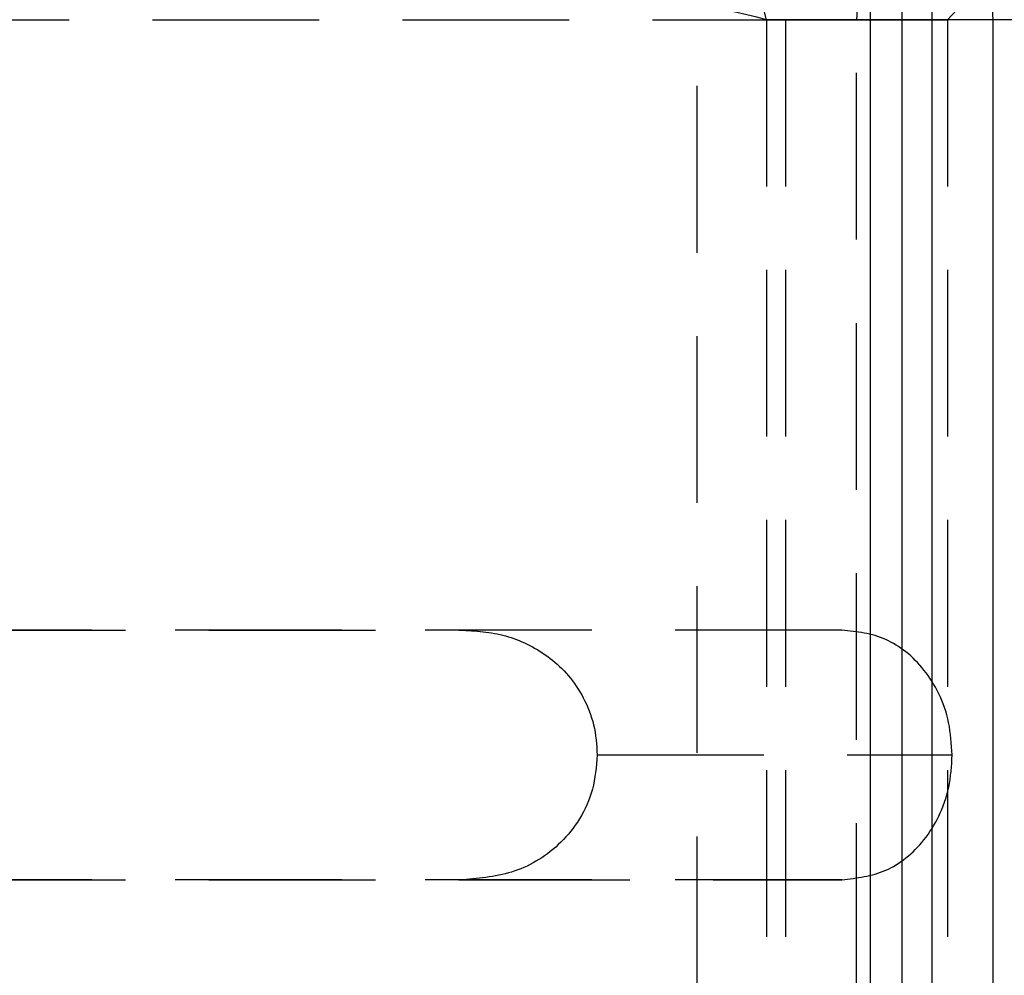
# Model space of a CAD drawing. Extents: x 0 to 841, y 0 to 594.
# Drawn here: x 530 to 538, y 70 to 77 of the extents above; entities that cross this region are included whole.
import ezdxf

# ---------------------------------------------------------------- set-up
doc = ezdxf.new("R2010")
doc.units = 0
doc.linetypes.add('HIDDEN', pattern=[1.905, 1.27, -0.635])
doc.layers.get('0').update_dxf_attribs({"linetype": 'CONTINUOUS'})

msp = doc.modelspace()

# ---------------------------------------------------------------- linework, layer by layer
at = {"color": 8, "linetype": 'CONTINUOUS'}
for p, q in [((536.6507, 231.5513), (536.6507, 31.5513)), ((536.8938, 231.5513), (536.8938, 31.5513)), ((537.585, 77.1513), (537.1247, 77.1513)), ((537.585, 77.1513), (537.585, 65.9513)), ((538.1624, 77.1513), (537.585, 77.1513))]:
    msp.add_line(p, q, dxfattribs=at)
at = {"color": 7, "linetype": 'CONTINUOUS'}
msp.add_line((537.1247, 31.5513), (537.1247, 231.5513), dxfattribs=at)
at = {"color": 7, "linetype": 'HIDDEN'}
for p, q in [((535.3344, 65.8514), (535.3344, 77.2513)), ((529.2787, 77.1513), (536.0064, 77.1513)), ((537.1247, 77.1513), (535.8615, 77.1513)), ((535.8615, 77.1513), (535.8615, 65.9513)), ((536.0064, 77.1513), (536.5482, 77.1513)), ((536.0064, 77.1513), (536.0064, 65.9513)), ((536.5482, 77.1513), (537.2412, 77.1513)), ((536.5482, 65.9513), (536.5482, 77.1513)), ((537.2412, 77.1513), (537.2412, 65.9513)), ((522.0869, 72.5013), (533.5494, 72.5013)), ((536.4362, 72.5013), (522.0869, 72.5013)), ((536.4362, 72.5013), (533.5494, 72.5013)), ((534.5719, 71.5513), (537.2769, 71.5513)), ((522.0869, 70.6013), (533.5494, 70.6013)), ((536.4362, 70.6013), (522.0869, 70.6013)), ((533.5494, 70.6013), (536.4362, 70.6013))]:
    msp.add_line(p, q, dxfattribs=at)
for points in [[(535.8615, 77.1513), (535.841, 77.2281), (535.8149, 77.302), (535.7843, 77.3704), (535.7502, 77.4305), (535.7141, 77.4803), (535.6771, 77.5179), (535.6407, 77.5418), (535.6062, 77.5512)], [(536.7482, 77.5513), (536.7092, 77.5437), (536.6717, 77.5209), (536.6371, 77.4839), (536.6068, 77.4342), (536.5819, 77.3736), (536.5634, 77.3044), (536.5521, 77.2294), (536.5482, 77.1513)], [(537.5474, 77.4361), (537.4694, 77.3753), (537.3904, 77.3057), (537.3133, 77.2301), (537.2412, 77.1513)], [(535.8615, 77.1513), (535.7888, 77.1705), (535.7125, 77.189), (535.6354, 77.2061), (535.5605, 77.2211), (535.4904, 77.2336), (535.4279, 77.243), (535.3753, 77.249), (535.3344, 77.2513)], [(533.5494, 72.5013), (533.5713, 72.5), (533.5932, 72.4987), (533.6151, 72.4973), (533.637, 72.4957), (533.6588, 72.494), (533.6806, 72.492), (533.7024, 72.4898), (533.7241, 72.4873), (533.7457, 72.4844), (533.7673, 72.4812), (533.7888, 72.4775), (533.8103, 72.4733), (533.8316, 72.4686), (533.8529, 72.4635), (533.874, 72.4578), (533.8951, 72.4516), (533.916, 72.4449), (533.9369, 72.4377), (533.9576, 72.43), (533.9782, 72.4219), (533.9987, 72.4133), (534.0191, 72.4042), (534.0393, 72.3946), (534.0594, 72.3845), (534.0793, 72.374), (534.0991, 72.3631), (534.1187, 72.3516), (534.1382, 72.3397), (534.1574, 72.3273), (534.1764, 72.3143), (534.1952, 72.3008), (534.2138, 72.2868), (534.2321, 72.2723), (534.2501, 72.2572), (534.2679, 72.2416), (534.2854, 72.2254), (534.3025, 72.2086), (534.3194, 72.1913), (534.3358, 72.1733), (534.352, 72.1548), (534.3678, 72.1357), (534.3831, 72.1159), (534.3981, 72.0956), (534.4126, 72.0747), (534.4267, 72.0532), (534.4403, 72.0311), (534.4535, 72.0085), (534.4661, 71.9852), (534.4782, 71.9614), (534.4898, 71.937), (534.5007, 71.912), (534.511, 71.8865), (534.5206, 71.8605), (534.5294, 71.8341), (534.5374, 71.8072), (534.5445, 71.7799), (534.5507, 71.7522), (534.5558, 71.7242), (534.56, 71.6959), (534.5634, 71.6673), (534.5661, 71.6385), (534.5683, 71.6095), (534.5702, 71.5805), (534.5719, 71.5513)], [(537.2769, 71.5513), (537.2747, 71.5827), (537.2724, 71.614), (537.2698, 71.6452), (537.2669, 71.6762), (537.2636, 71.707), (537.2596, 71.7375), (537.255, 71.7677), (537.2495, 71.7976), (537.243, 71.827), (537.2357, 71.8559), (537.2274, 71.8843), (537.2182, 71.9122), (537.2083, 71.9395), (537.1976, 71.9663), (537.1863, 71.9924), (537.1743, 72.018), (537.1618, 72.0428), (537.1488, 72.067), (537.1354, 72.0905), (537.1214, 72.1133), (537.1071, 72.1355), (537.0923, 72.157), (537.0771, 72.1778), (537.0615, 72.198), (537.0455, 72.2175), (537.0292, 72.2363), (537.0125, 72.2545), (536.9954, 72.272), (536.9781, 72.2889), (536.9605, 72.3052), (536.9425, 72.3207), (536.9243, 72.3356), (536.9059, 72.3499), (536.8871, 72.3634), (536.8682, 72.3763), (536.849, 72.3885), (536.8296, 72.3999), (536.81, 72.4107), (536.7902, 72.4208), (536.7702, 72.4301), (536.7501, 72.4387), (536.7298, 72.4466), (536.7094, 72.4538), (536.6889, 72.4602), (536.6682, 72.466), (536.6475, 72.4711), (536.6266, 72.4757), (536.6057, 72.4798), (536.5847, 72.4835), (536.5636, 72.4868), (536.5425, 72.4897), (536.5213, 72.4924), (536.5, 72.4948), (536.4788, 72.4971), (536.4575, 72.4992), (536.4362, 72.5013)], [(534.5719, 71.5513), (534.5692, 71.518), (534.5664, 71.4848), (534.5632, 71.4517), (534.5594, 71.4189), (534.555, 71.3863), (534.5497, 71.3542), (534.5434, 71.3225), (534.5358, 71.2913), (534.5269, 71.2607), (534.5168, 71.2307), (534.5057, 71.2014), (534.4935, 71.1727), (534.4804, 71.1447), (534.4665, 71.1175), (534.4519, 71.091), (534.4366, 71.0653), (534.4208, 71.0404), (534.4044, 71.0163), (534.3874, 70.9929), (534.3699, 70.9703), (534.3519, 70.9484), (534.3335, 70.9273), (534.3146, 70.9069), (534.2952, 70.8872), (534.2755, 70.8682), (534.2554, 70.8499), (534.2349, 70.8323), (534.2141, 70.8155), (534.193, 70.7993), (534.1715, 70.7838), (534.1498, 70.769), (534.1277, 70.7549), (534.1054, 70.7415), (534.0829, 70.7288), (534.0601, 70.7168), (534.037, 70.7056), (534.0138, 70.695), (533.9904, 70.6852), (533.9668, 70.676), (533.943, 70.6676), (533.9191, 70.6599), (533.8951, 70.6528), (533.8709, 70.6465), (533.8466, 70.6407), (533.8223, 70.6355), (533.7978, 70.6307), (533.7732, 70.6265), (533.7485, 70.6226), (533.7238, 70.6192), (533.699, 70.616), (533.6741, 70.6132), (533.6492, 70.6105), (533.6243, 70.6081), (533.5993, 70.6057), (533.5744, 70.6035), (533.5494, 70.6013)], [(536.4362, 70.6013), (536.4575, 70.6037), (536.4788, 70.6062), (536.5001, 70.6087), (536.5213, 70.6114), (536.5425, 70.6143), (536.5637, 70.6174), (536.5848, 70.6209), (536.6058, 70.6246), (536.6267, 70.6288), (536.6476, 70.6335), (536.6684, 70.6386), (536.689, 70.6443), (536.7095, 70.6505), (536.73, 70.6574), (536.7502, 70.6651), (536.7704, 70.6734), (536.7903, 70.6825), (536.8101, 70.6924), (536.8297, 70.703), (536.8491, 70.7144), (536.8683, 70.7264), (536.8873, 70.7392), (536.906, 70.7527), (536.9245, 70.7669), (536.9427, 70.7818), (536.9607, 70.7974), (536.9783, 70.8137), (536.9957, 70.8306), (537.0127, 70.8482), (537.0294, 70.8664), (537.0457, 70.8853), (537.0617, 70.9048), (537.0773, 70.925), (537.0924, 70.9458), (537.1072, 70.9673), (537.1215, 70.9895), (537.1354, 71.0124), (537.1489, 71.0359), (537.1618, 71.0601), (537.1742, 71.0849), (537.1861, 71.1105), (537.1975, 71.1366), (537.2082, 71.1634), (537.2182, 71.1908), (537.2274, 71.2187), (537.2359, 71.2472), (537.2435, 71.2761), (537.2502, 71.3054), (537.2559, 71.3352), (537.2607, 71.3654), (537.2646, 71.3959), (537.2679, 71.4267), (537.2706, 71.4576), (537.2729, 71.4888), (537.275, 71.52), (537.2769, 71.5513)]]:
    msp.add_lwpolyline(points, dxfattribs=at)
at = {"color": 8, "linetype": 'CONTINUOUS'}
msp.add_lwpolyline([(537.416, 77.5513), (537.4489, 77.5437), (537.4806, 77.5209), (537.5099, 77.4839), (537.5355, 77.4342), (537.5565, 77.3736), (537.5721, 77.3044), (537.5818, 77.2294), (537.585, 77.1513)], dxfattribs=at)

doc.saveas('drawing.dxf')
